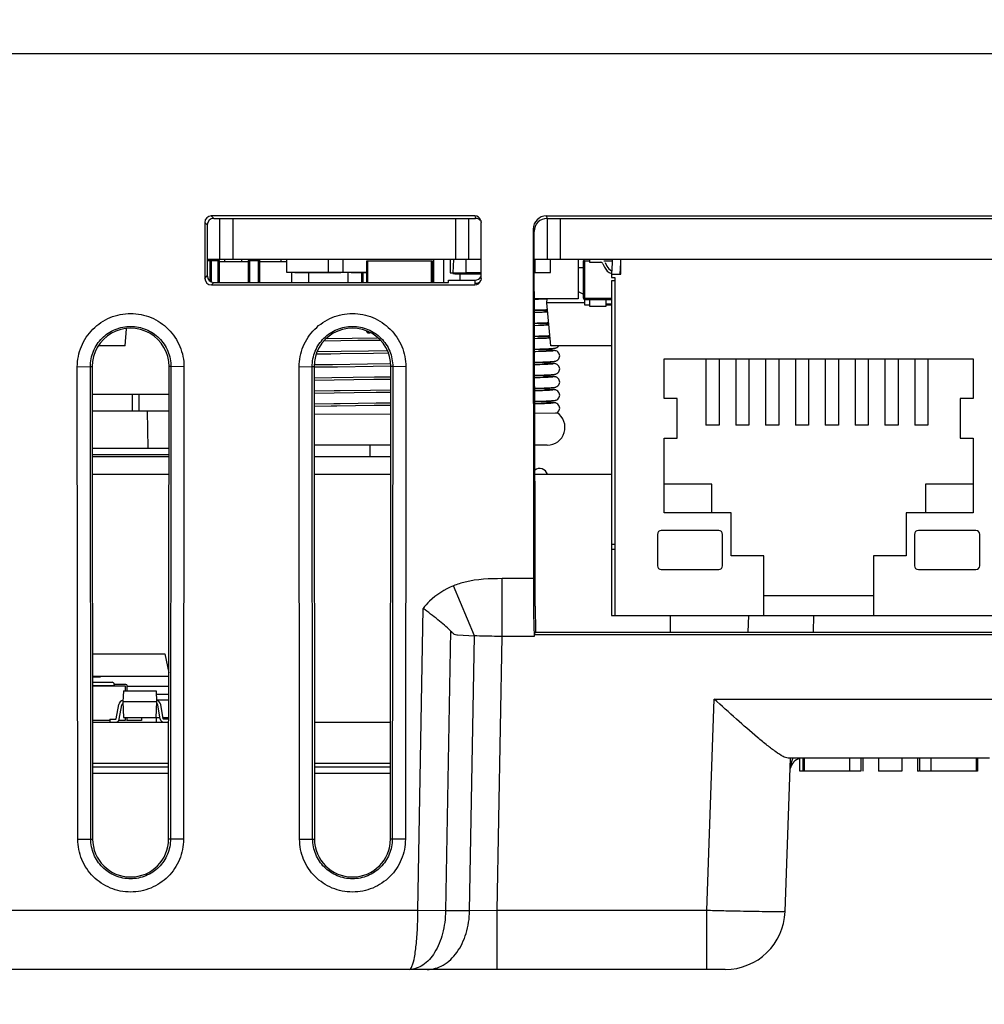
# Model space of a CAD drawing. Units: inches. Extents: x 0 to 22, y 0 to 17.
# Drawn here: x 6.2 to 6.8, y 2.9 to 3.6 of the extents above; entities that cross this region are included whole.
import ezdxf

# ---------------------------------------------------------------- set-up
doc = ezdxf.new("R2010")
doc.units = ezdxf.units.IN
doc.header["$LTSCALE"] = 1.21
doc.header["$MEASUREMENT"] = 0
doc.layers.get('0').update_dxf_attribs({"linetype": 'CONTINUOUS'})
for name, color, linetype in [('AXIS_PART', 7, 'CONTINUOUS'), ('ECAD_CN_PN-52585', 7, 'CONTINUOUS'), ('ECAD_CP_0805_PRI', 7, 'CONTINUOUS'), ('ECAD_CP_1206_PRI', 7, 'CONTINUOUS'), ('ECAD_CP_1210_PRI', 7, 'CONTINUOUS'), ('ECAD_CY_NX3225SA', 7, 'CONTINUOUS'), ('ECAD_DI_CASE403A_PRI', 7, 'CONTINUOUS'), ('ECAD_IC_SO16_150_PRI', 7, 'CONTINUOUS'), ('ECAD_IC_TQFP48_B', 7, 'CONTINUOUS'), ('ECAD_IND_944717', 7, 'CONTINUOUS'), ('ECAD_IND_HCI68', 7, 'CONTINUOUS'), ('ECAD_IND_PN-39821', 7, 'CONTINUOUS'), ('ECAD_PCP_2150921204', 7, 'CONTINUOUS'), ('ECAD_PCP_7343A', 7, 'CONTINUOUS'), ('ECAD_RS_1206_PRI', 7, 'CONTINUOUS'), ('ECAD_RS_24783011', 7, 'CONTINUOUS'), ('ECAD_STD_SOT23_PO132_PRI', 7, 'CONTINUOUS'), ('ECAD_TF_94546801', 7, 'CONTINUOUS')]:
    doc.layers.add(name, color=color, linetype=linetype)
doc.styles.get("Standard").update_dxf_attribs({"font": 'txt', "width": 0.8})
doc.dimstyles.new('DIMSTYLE_1', dxfattribs={"dimtxt": 0.15625, "dimasz": 0.1875, "dimexe": 0.125, "dimexo": 0.0625, "dimgap": 0.078125, "dimtad": 0, "dimtih": 1, "dimtoh": 1, "dimdec": 1, "dimlfac": 2.222222, "dimzin": 4, "dimdsep": 46, "dimtxsty": 'STANDARD', "dimblk": 'CLOSED', "dimblk1": 'CLOSED', "dimblk2": 'CLOSED', "dimcen": 0.09, "dimadec": 1, "dimazin": 1, "dimtfac": 1, "dimtofl": 0, "dimtmove": 0, "dimatfit": 3, "dimldrblk": 'CLOSED', "dimfxl": 1, "dimtolj": 1, "dimtzin": 4, "dimarcsym": 0})

# ---------------------------------------------------------------- blocks, each defined once
blk = doc.blocks.new('_CLOSED')
at = {"color": 0, "linetype": 'ByBlock'}
for p, q in [((0, 0), (-1, 0.1667)), ((-1, 0.1667), (-1, -0.1667)), ((-1, -0.1667), (0, 0)), ((-1, 0), (0, 0))]:
    blk.add_line(p, q, dxfattribs=at)
blk = doc.blocks.new('*D6')
at = {"color": 2, "linetype": 'Continuous', "transparency": 16777216}
for p, q in [((4.10908, 3.50215), (4.10908, 1.79186)), ((10.00996, 3.48939), (10.00996, 1.79186)), ((4.10908, 1.91686), (6.64306, 1.91686)), ((10.00996, 1.91686), (7.42431, 1.91686))]:
    blk.add_line(p, q, dxfattribs=at)
at = {"color": 2, "linetype": 'Continuous', "transparency": 16777216, "xscale": 0.1875, "yscale": 0.1875, "zscale": 0.1875, "rotation": 180}
blk.add_blockref('_CLOSED', (4.10908, 1.91686), dxfattribs=at)
at = {"color": 2, "linetype": 'Continuous', "transparency": 16777216, "xscale": 0.1875, "yscale": 0.1875, "zscale": 0.1875}
blk.add_blockref('_CLOSED', (10.00996, 1.91686), dxfattribs=at)
at = {"color": 2, "linetype": 'Continuous', "transparency": 16777216, "insert": (7.03368, 1.99498), "char_height": 0.15625, "width": 0.625, "attachment_point": 2, "line_spacing_factor": 0.9}
blk.add_mtext('333.1', dxfattribs=at)
blk = doc.blocks.new('*D7')
at = {"color": 2, "linetype": 'Continuous', "transparency": 16777216}
for p, q in [((8.03251, 2.92418), (8.03251, 2.30278)), ((4.9144, 2.86802), (4.9144, 2.30278)), ((4.9144, 2.42778), (6.16553, 2.42778)), ((8.03251, 2.42778), (6.69678, 2.42778))]:
    blk.add_line(p, q, dxfattribs=at)
at = {"color": 2, "linetype": 'Continuous', "transparency": 16777216, "xscale": 0.1875, "yscale": 0.1875, "zscale": 0.1875, "rotation": 180}
blk.add_blockref('_CLOSED', (4.9144, 2.42778), dxfattribs=at)
at = {"color": 2, "linetype": 'Continuous', "transparency": 16777216, "xscale": 0.1875, "yscale": 0.1875, "zscale": 0.1875}
blk.add_blockref('_CLOSED', (8.03251, 2.42778), dxfattribs=at)
at = {"color": 2, "linetype": 'Continuous', "transparency": 16777216, "insert": (6.43115, 2.5059), "char_height": 0.15625, "width": 0.375, "attachment_point": 2, "line_spacing_factor": 0.9}
blk.add_mtext('176', dxfattribs=at)

msp = doc.modelspace()

# ---------------------------------------------------------------- linework, layer by layer
at = {"color": 7, "linetype": 'Continuous'}
for p, q in [((4.11716, 3.54171), (8.9247, 3.54171)), ((6.2802, 3.43142), (6.28187, 3.42974)), ((6.45899, 3.43142), (6.2802, 3.43142)), ((6.28187, 3.42974), (6.45954, 3.42974)), ((6.28584, 3.42974), (6.28584, 3.40175)), ((6.2947, 3.42974), (6.2947, 3.40175)), ((6.44617, 3.40175), (6.44617, 3.42974)), ((6.45503, 3.40175), (6.45503, 3.42974)), ((6.45899, 3.43142), (6.45954, 3.42974)), ((6.50756, 3.43142), (6.50812, 3.42974)), ((6.50756, 3.43142), (7.31658, 3.43142)), ((6.50818, 3.42974), (6.50818, 3.40175)), ((6.50818, 3.42974), (7.31588, 3.42974)), ((6.51704, 3.42974), (6.51704, 3.40175)), ((6.27578, 3.42699), (6.27581, 3.38898)), ((6.27578, 3.42699), (6.27745, 3.42532)), ((6.27745, 3.42532), (6.27748, 3.39065)), ((6.46319, 3.42838), (6.46342, 3.42697)), ((6.46342, 3.38899), (6.46342, 3.42697)), ((6.49871, 3.42255), (6.49878, 3.1852)), ((6.49927, 3.41238), (6.49927, 3.42087)), ((6.49989, 3.21925), (6.49927, 3.41238)), ((6.46342, 3.40175), (6.27747, 3.40175)), ((7.32484, 3.40175), (6.49931, 3.40175)), ((6.27581, 3.38898), (6.27748, 3.39065)), ((6.46342, 3.38899), (6.46319, 3.38759)), ((6.28024, 3.38456), (6.28191, 3.38623)), ((6.28024, 3.38456), (6.45899, 3.38456)), ((6.28191, 3.38623), (6.44125, 3.38623)), ((6.44125, 3.38623), (6.44128, 3.3879)), ((6.44128, 3.3879), (6.45934, 3.3879)), ((6.45899, 3.38456), (6.45929, 3.38548)), ((6.45929, 3.38548), (6.45934, 3.3879)), ((6.18924, 3.32896), (6.19809, 3.32911)), ((6.18954, 3.00829), (6.18924, 3.32896)), ((6.19838, 3.00844), (6.19809, 3.32911)), ((6.19809, 3.32911), (6.19932, 3.32911)), ((6.19932, 3.32911), (6.19962, 3.00845)), ((6.25123, 3.00845), (6.25153, 3.32911)), ((6.25276, 3.32912), (6.25153, 3.32911)), ((6.25276, 3.32912), (6.25246, 3.00845)), ((6.2616, 3.32896), (6.25276, 3.32911)), ((6.2616, 3.32896), (6.26131, 3.00829)), ((6.33984, 3.32896), (6.34868, 3.32911)), ((6.34013, 3.00829), (6.33984, 3.32896)), ((6.34897, 3.00844), (6.34868, 3.32911)), ((6.34868, 3.32911), (6.34991, 3.32911)), ((6.34991, 3.32911), (6.35021, 3.00845)), ((6.40182, 3.00845), (6.40212, 3.32911)), ((6.40335, 3.32912), (6.40212, 3.32911)), ((6.40335, 3.32912), (6.40305, 3.00845)), ((6.41219, 3.32896), (6.40335, 3.32911)), ((6.41219, 3.32896), (6.4119, 3.00829)), ((6.23741, 3.27387), (6.23697, 3.29915)), ((6.38811, 3.26785), (6.38797, 3.27579)), ((6.4999, 3.16644), (6.49989, 3.21925)), ((6.47755, 3.14599), (6.47755, 3.1852)), ((6.49878, 3.1852), (6.47755, 3.1852)), ((6.45877, 3.1464), (6.44452, 3.18033)), ((6.4204, 2.9599), (6.42398, 3.165)), ((6.4999, 3.16644), (6.50021, 3.14895)), ((6.64476, 3.1601), (6.64437, 3.14894)), ((6.68902, 3.1601), (6.68863, 3.14894)), ((6.4425, 3.14972), (6.43918, 2.9596)), ((6.49991, 3.14894), (6.49935, 3.14727)), ((6.50021, 3.14894), (7.17381, 3.14894)), ((6.44689, 3.14704), (6.44718, 3.147)), ((6.44718, 3.14701), (6.45877, 3.1464)), ((6.45551, 2.9596), (6.45877, 3.1464)), ((6.4743, 2.9599), (6.47755, 3.14599)), ((6.49935, 3.14599), (6.47755, 3.14599)), ((6.49935, 3.14727), (7.17214, 3.14727)), ((6.61653, 2.9599), (6.62154, 3.1034)), ((6.62154, 3.1034), (6.82444, 3.1034)), ((6.19954, 3.08785), (6.2513, 3.08785)), ((6.35013, 3.08785), (6.4019, 3.08785)), ((6.66965, 2.95919), (6.67329, 3.06337)), ((6.80842, 3.06337), (6.67165, 3.06337)), ((6.67483, 3.06337), (6.67382, 3.06045)), ((6.67968, 3.05451), (6.67968, 3.06337)), ((6.19957, 3.05986), (6.25128, 3.05986)), ((6.25128, 3.05717), (6.19957, 3.05717)), ((6.35016, 3.05986), (6.40187, 3.05986)), ((6.40187, 3.05717), (6.35016, 3.05717)), ((6.25127, 3.05297), (6.19957, 3.05297)), ((6.40186, 3.05297), (6.35017, 3.05297)), ((6.68162, 3.05451), (6.67968, 3.05451)), ((6.18954, 3.00829), (6.19838, 3.00845)), ((6.19838, 3.00844), (6.19962, 3.00845)), ((6.25246, 3.00845), (6.25123, 3.00845)), ((6.26131, 3.00829), (6.25246, 3.00845)), ((6.34013, 3.00829), (6.34897, 3.00845)), ((6.34897, 3.00844), (6.35021, 3.00845)), ((6.40305, 3.00845), (6.40182, 3.00845)), ((6.4119, 3.00829), (6.40305, 3.00845)), ((6.4204, 2.9599), (5.09729, 2.9599)), ((6.43918, 2.9596), (6.4204, 2.9599)), ((6.45551, 2.9596), (6.43918, 2.9596)), ((6.4743, 2.9599), (6.45551, 2.9596)), ((6.4743, 2.91986), (6.4743, 2.9599)), ((6.61653, 2.9599), (6.4743, 2.9599)), ((6.61653, 2.91986), (6.61653, 2.9599)), ((6.62893, 2.91986), (4.9653, 2.91986))]:
    msp.add_line(p, q, dxfattribs=at)
for centre, radius, start, end in [((6.68184, 3.05451), 0.00886, 104.89468, 168.1543), ((6.69749, 3.05411), 0.0245, 165.00022, 171.33775), ((6.14789, 2.96048), 0.27251, 357.70196, 359.87957), ((6.62893, 2.96061), 0.04075, 270.00094, 358.00003)]:
    msp.add_arc(centre, radius, start, end, dxfattribs=at)
for centre, major_axis, ratio, start_param, end_param in [((6.28022, 3.42698), (-0.00274, 0.0035), 0.99624, -0.661262, 0.906796), ((6.28189, 3.4253), (-0.00274, 0.0035), 0.99624, -0.661262, 0.906796), ((6.45899, 3.42698), (-0.00114, 0.00429), 0.997546, -1.508634, -0.258581), ((6.50757, 3.42254), (-0.00228, 0.00858), 0.997546, -0.258842, 1.311041), ((6.50813, 3.42087), (-0.00228, 0.00858), 0.997546, 6.024343, 7.594226), ((6.28025, 3.38899), (0.00377, 0.00233), 0.997962, 2.589783, 4.157841), ((6.28192, 3.39066), (0.00377, 0.00233), 0.997962, 2.589783, 4.157841), ((6.45934, 3.39233), (0.00015, 0.00443), 0.999542, -3.106734, -2.071288), ((6.45899, 3.38899), (0.00233, 0.00377), 0.999319, -2.588445, -1.338938), ((6.22542, 3.32914), (0, 0.0261), 1, -1.571711, 1.571711), ((6.37601, 3.32914), (0, 0.0261), 1, -1.571711, 1.571711), ((6.4995, 3.18591), (0, 0.04075), 0.017455, -4.694936, -3.343403), ((6.22542, 3.00847), (0, 0.02581), 1, -4.711474, -1.571711), ((6.37601, 3.00847), (0, 0.02581), 1, -4.711474, -1.571711)]:
    msp.add_ellipse(centre, major_axis=major_axis, ratio=ratio, start_param=start_param, end_param=end_param, dxfattribs=at)
for points in [[(6.46176, 3.42915), (6.4611, 3.42954), (6.46031, 3.42974), (6.45954, 3.42974)], [(6.46333, 3.4276), (6.46293, 3.42821), (6.46239, 3.42878), (6.46176, 3.42915)], [(6.46149, 3.38605), (6.46083, 3.38568), (6.46005, 3.38547), (6.45929, 3.38547)]]:
    msp.add_open_spline(points, degree=3, dxfattribs=at)
for points, knots in [([(6.18924, 3.32896), (6.18924, 3.33367), (6.19112, 3.34319), (6.19916, 3.35522), (6.21121, 3.36329), (6.22542, 3.36611), (6.23964, 3.36329), (6.25168, 3.35522), (6.25973, 3.34319), (6.26161, 3.33367), (6.2616, 3.32896)], [0, 0, 0, 0, 0.125012, 0.249989, 0.374994, 0.500002, 0.625009, 0.750013, 0.874991, 1, 1, 1, 1]), ([(6.33984, 3.32896), (6.33983, 3.33367), (6.34171, 3.34319), (6.34975, 3.35522), (6.3618, 3.36329), (6.37601, 3.36611), (6.39023, 3.36329), (6.40227, 3.35522), (6.41032, 3.34319), (6.4122, 3.33367), (6.41219, 3.32896)], [0, 0, 0, 0, 0.125012, 0.249989, 0.374994, 0.500002, 0.625009, 0.750013, 0.874991, 1, 1, 1, 1]), ([(6.19809, 3.32911), (6.19809, 3.33267), (6.1995, 3.33987), (6.20558, 3.34896), (6.21468, 3.35505), (6.22542, 3.35719), (6.23616, 3.35506), (6.24526, 3.34897), (6.25134, 3.33987), (6.25276, 3.33268), (6.25276, 3.32912)], [0, 0, 0, 0, 0.125004, 0.249978, 0.374987, 0.500001, 0.625015, 0.750024, 0.874999, 1, 1, 1, 1]), ([(6.34868, 3.32911), (6.34868, 3.33267), (6.35009, 3.33987), (6.35617, 3.34896), (6.36527, 3.35505), (6.37601, 3.35719), (6.38675, 3.35506), (6.39585, 3.34897), (6.40193, 3.33987), (6.40335, 3.33268), (6.40335, 3.32912)], [0, 0, 0, 0, 0.125004, 0.249978, 0.374987, 0.500001, 0.625015, 0.750024, 0.874999, 1, 1, 1, 1]), ([(6.47755, 3.1852), (6.46917, 3.18518), (6.45782, 3.18478), (6.4471, 3.1814), (6.44452, 3.18033)], [0, 0, 0, 0, 0.749659, 1, 1, 1, 1]), ([(6.44452, 3.18033), (6.43856, 3.17786), (6.43096, 3.17324), (6.42525, 3.16674), (6.42398, 3.165)], [0, 0, 0, 0, 0.749095, 1, 1, 1, 1]), ([(6.4425, 3.14972), (6.43994, 3.15252), (6.4337, 3.15761), (6.42734, 3.16246), (6.42398, 3.165)], [0, 0, 0, 0, 0.473839, 1, 1, 1, 1]), ([(6.4425, 3.14972), (6.44281, 3.14938), (6.44363, 3.14859), (6.445, 3.14746), (6.44628, 3.1471), (6.44689, 3.14704)], [0, 0, 0, 0, 0.264975, 0.646465, 1, 1, 1, 1]), ([(6.47755, 3.14599), (6.47582, 3.146), (6.46956, 3.14603), (6.4633, 3.14615), (6.45877, 3.1464)], [0, 0, 0, 0, 0.275871, 1, 1, 1, 1]), ([(6.67165, 3.06337), (6.67046, 3.06337), (6.66753, 3.06481), (6.66295, 3.06781), (6.65722, 3.07223), (6.64826, 3.07962), (6.63628, 3.09013), (6.62655, 3.09888), (6.62154, 3.1034)], [0, 0, 0, 0, 0.055448, 0.144394, 0.258781, 0.39073, 0.685714, 1, 1, 1, 1]), ([(6.26131, 3.00829), (6.26131, 3.00363), (6.25943, 2.9942), (6.25145, 2.98228), (6.23951, 2.9743), (6.22542, 2.97151), (6.21134, 2.9743), (6.1994, 2.98228), (6.19142, 2.9942), (6.18954, 3.00363), (6.18954, 3.00829)], [0, 0, 0, 0, 0.125012, 0.249989, 0.374994, 0.500002, 0.625009, 0.750013, 0.874991, 1, 1, 1, 1]), ([(6.25246, 3.00845), (6.25246, 3.00493), (6.25105, 2.99783), (6.24503, 2.98885), (6.23604, 2.98284), (6.22543, 2.98074), (6.21482, 2.98284), (6.20582, 2.98885), (6.19981, 2.99782), (6.19839, 3.00492), (6.19838, 3.00844)], [0, 0, 0, 0, 0.125004, 0.249979, 0.374987, 0.500001, 0.625015, 0.750023, 0.874998, 1, 1, 1, 1]), ([(6.4119, 3.00829), (6.4119, 3.00363), (6.41002, 2.9942), (6.40204, 2.98228), (6.3901, 2.9743), (6.37601, 2.97151), (6.36193, 2.9743), (6.34999, 2.98228), (6.34201, 2.9942), (6.34013, 3.00363), (6.34013, 3.00829)], [0, 0, 0, 0, 0.125012, 0.249989, 0.374994, 0.500002, 0.625009, 0.750013, 0.874991, 1, 1, 1, 1]), ([(6.40305, 3.00845), (6.40305, 3.00493), (6.40164, 2.99783), (6.39562, 2.98885), (6.38663, 2.98284), (6.37602, 2.98074), (6.36541, 2.98284), (6.35641, 2.98885), (6.3504, 2.99782), (6.34898, 3.00492), (6.34897, 3.00844)], [0, 0, 0, 0, 0.125004, 0.249979, 0.374987, 0.500001, 0.625015, 0.750023, 0.874998, 1, 1, 1, 1]), ([(6.43918, 2.95961), (6.43911, 2.95444), (6.43785, 2.94459), (6.43273, 2.93171), (6.42494, 2.92245), (6.41777, 2.91987), (6.41453, 2.91986)], [0, 0, 0, 0, 0.304742, 0.579638, 0.808651, 1, 1, 1, 1]), ([(6.4267, 2.91986), (6.43046, 2.91986), (6.43852, 2.92225), (6.44783, 2.93147), (6.45392, 2.94448), (6.45542, 2.95445), (6.45551, 2.9596)], [0, 0, 0, 0, 0.209932, 0.444964, 0.711868, 1, 1, 1, 1]), ([(6.66965, 2.95919), (6.66965, 2.9591), (6.66912, 2.95917), (6.66853, 2.95903), (6.66716, 2.95905), (6.66545, 2.95901), (6.66321, 2.95902), (6.65938, 2.95904), (6.6536, 2.9591), (6.64566, 2.95923), (6.63659, 2.95941), (6.62675, 2.95963), (6.61998, 2.95981), (6.61653, 2.9599)], [0, 0, 0, 0, 0.005007, 0.019463, 0.043333, 0.076418, 0.118369, 0.168815, 0.293139, 0.444634, 0.617417, 0.805032, 1, 1, 1, 1]), ([(6.41453, 2.91986), (6.41546, 2.91987), (6.41714, 2.92342), (6.41831, 2.92891), (6.4196, 2.93846), (6.42002, 2.94556), (6.42018, 2.94955)], [0, 0, 0, 0, 0.091386, 0.297557, 0.61012, 1, 1, 1, 1])]:
    msp.add_open_spline(points, degree=3, knots=knots, dxfattribs=at)
at = {"layer": 'AXIS_PART', "color": 7, "linetype": 'Continuous'}
for p, q in [((6.68162, 3.06337), (6.68162, 3.05451)), ((6.68266, 3.06337), (6.68266, 3.05451)), ((6.71341, 3.06337), (6.71341, 3.05451)), ((6.72097, 3.06337), (6.72097, 3.05451)), ((6.72237, 3.06337), (6.72237, 3.05451)), ((6.733, 3.06337), (6.733, 3.05451)), ((6.74895, 3.06337), (6.74895, 3.05451)), ((6.75958, 3.06337), (6.75958, 3.05451)), ((6.76098, 3.06337), (6.76098, 3.05451)), ((6.76854, 3.06337), (6.76854, 3.05451)), ((6.79929, 3.06337), (6.79929, 3.05451)), ((6.80033, 3.06337), (6.80033, 3.05451)), ((6.72096, 3.05451), (6.68163, 3.05451)), ((6.74895, 3.05451), (6.733, 3.05451)), ((6.76065, 3.05451), (6.75958, 3.05451)), ((6.80032, 3.05451), (6.76099, 3.05451))]:
    msp.add_line(p, q, dxfattribs=at)
at = {"layer": 'ECAD_CN_PN-52585', "color": 7, "linetype": 'Continuous'}
for p, q in [((6.55219, 3.3995), (6.55174, 3.3918)), ((6.55219, 3.40175), (6.55219, 3.3995)), ((6.55759, 3.3918), (6.55804, 3.3995)), ((6.55804, 3.3918), (6.55804, 3.40175)), ((6.55174, 3.3918), (6.55174, 3.38955)), ((6.55174, 3.3918), (6.55804, 3.3918)), ((6.55174, 3.38955), (6.55399, 3.38955)), ((6.55399, 3.38955), (6.55399, 3.1601)), ((6.55174, 3.3873), (6.55174, 3.1601)), ((6.55399, 3.3873), (6.55174, 3.3873)), ((6.58753, 3.30752), (6.58753, 3.33443)), ((6.58753, 3.33443), (6.79719, 3.33443)), ((6.61586, 3.33443), (6.61586, 3.28943)), ((6.62486, 3.33443), (6.62486, 3.28943)), ((6.63611, 3.33443), (6.63611, 3.28943)), ((6.64511, 3.33443), (6.64511, 3.28943)), ((6.65636, 3.33443), (6.65636, 3.28943)), ((6.66536, 3.33443), (6.66536, 3.28943)), ((6.67661, 3.33443), (6.67661, 3.28943)), ((6.68561, 3.33443), (6.68561, 3.28943)), ((6.69686, 3.33443), (6.69686, 3.28943)), ((6.70586, 3.33443), (6.70586, 3.28943)), ((6.71711, 3.33443), (6.71711, 3.28943)), ((6.72611, 3.33443), (6.72611, 3.28943)), ((6.73736, 3.33443), (6.73736, 3.28943)), ((6.74636, 3.33443), (6.74636, 3.28943)), ((6.75761, 3.33443), (6.75761, 3.28943)), ((6.76661, 3.33443), (6.76661, 3.28943)), ((6.79719, 3.33443), (6.79719, 3.30752)), ((6.59631, 3.30752), (6.58753, 3.30752)), ((6.59631, 3.28066), (6.59631, 3.30752)), ((6.78841, 3.30752), (6.78841, 3.28066)), ((6.79719, 3.30752), (6.78841, 3.30752)), ((6.62486, 3.28943), (6.61586, 3.28943)), ((6.64511, 3.28943), (6.63611, 3.28943)), ((6.66536, 3.28943), (6.65636, 3.28943)), ((6.68561, 3.28943), (6.67661, 3.28943)), ((6.70586, 3.28943), (6.69686, 3.28943)), ((6.72611, 3.28943), (6.71711, 3.28943)), ((6.74636, 3.28943), (6.73736, 3.28943)), ((6.76661, 3.28943), (6.75761, 3.28943)), ((6.58753, 3.2299), (6.58753, 3.28066)), ((6.58753, 3.28066), (6.59631, 3.28066)), ((6.78841, 3.28066), (6.79719, 3.28066)), ((6.79719, 3.28066), (6.79719, 3.2299)), ((6.61984, 3.24934), (6.58753, 3.24934)), ((6.61984, 3.2299), (6.61984, 3.24934)), ((6.76488, 3.24934), (6.76488, 3.2299)), ((6.79719, 3.24934), (6.76488, 3.24934)), ((6.63301, 3.2299), (6.58753, 3.2299)), ((6.63301, 3.20069), (6.63301, 3.2299)), ((6.75172, 3.2299), (6.75172, 3.20069)), ((6.79719, 3.2299), (6.75172, 3.2299)), ((6.58295, 3.21524), (6.58295, 3.19398)), ((6.62459, 3.21789), (6.58561, 3.21789)), ((6.62724, 3.19398), (6.62724, 3.21524)), ((6.75748, 3.21524), (6.75748, 3.19398)), ((6.79911, 3.21789), (6.76014, 3.21789)), ((6.80177, 3.19398), (6.80177, 3.21524)), ((6.55399, 3.20828), (6.55174, 3.20828)), ((6.55174, 3.2051), (6.55399, 3.2051)), ((6.65515, 3.20069), (6.63301, 3.20069)), ((6.65515, 3.1601), (6.65515, 3.20069)), ((6.72958, 3.20069), (6.72958, 3.1601)), ((6.75172, 3.20069), (6.72958, 3.20069)), ((6.58561, 3.19132), (6.62459, 3.19132)), ((6.76014, 3.19132), (6.79911, 3.19132)), ((6.72958, 3.1736), (6.65515, 3.1736)), ((6.55174, 3.1601), (6.83299, 3.1601))]:
    msp.add_line(p, q, dxfattribs=at)
for centre, start, end in [((6.58561, 3.21524), 90, 180), ((6.62459, 3.21524), 0, 90), ((6.76014, 3.21524), 90, 180), ((6.79911, 3.21524), 0, 90), ((6.58561, 3.19398), 180, 270), ((6.62459, 3.19398), 270, 360), ((6.76014, 3.19398), 180, 270), ((6.79911, 3.19398), 270, 360)]:
    msp.add_arc(centre, 0.00266, start, end, dxfattribs=at)
at = {"layer": 'ECAD_CP_0805_PRI', "color": 7, "linetype": 'Continuous'}
for p, q in [((6.28572, 3.40087), (6.27748, 3.40087)), ((6.27944, 3.38708), (6.27944, 3.40175)), ((6.28033, 3.38665), (6.28033, 3.40087)), ((6.28483, 3.38623), (6.28483, 3.40175)), ((6.28572, 3.38623), (6.28572, 3.40087)), ((6.28572, 3.4004), (6.30521, 3.4004)), ((6.30521, 3.40087), (6.30521, 3.38623)), ((6.31318, 3.40087), (6.30521, 3.40087)), ((6.30609, 3.40087), (6.30609, 3.38623)), ((6.31229, 3.38623), (6.31229, 3.40175)), ((6.31318, 3.38623), (6.31318, 3.40087)), ((6.53279, 3.37564), (6.53279, 3.40087)), ((6.53279, 3.40087), (6.53692, 3.40087)), ((6.53367, 3.37475), (6.53367, 3.40087)), ((6.54665, 3.40087), (6.55219, 3.40087)), ((6.38214, 3.39289), (6.38214, 3.38623)), ((6.38303, 3.39289), (6.38303, 3.38623)), ((6.53279, 3.37564), (6.55174, 3.37564)), ((6.53367, 3.37475), (6.55174, 3.37475))]:
    msp.add_line(p, q, dxfattribs=at)
for centre, start, end in [((6.27944, 3.40087), 75.08815, 90), ((6.27944, 3.40087), 60.09548, 67.88091), ((6.27944, 3.40087), 15.02438, 30.0525), ((6.28483, 3.40087), 0, 90), ((6.30609, 3.40087), 90, 180), ((6.31229, 3.40087), 75.08815, 90), ((6.31229, 3.40087), 51.33858, 67.88091), ((6.31229, 3.40087), 0, 45.06834), ((6.53367, 3.40087), 90, 180), ((6.53367, 3.37564), 180, 270)]:
    msp.add_arc(centre, 0.000886, start, end, dxfattribs=at)
at = {"layer": 'ECAD_CP_1206_PRI', "color": 7, "linetype": 'Continuous'}
for p, q in [((6.28939, 3.4004), (6.28939, 3.40175)), ((6.30064, 3.40175), (6.30064, 3.4004)), ((6.33146, 3.40018), (6.31318, 3.40018)), ((6.32764, 3.40018), (6.32764, 3.40175)), ((6.43114, 3.38623), (6.43114, 3.40175)), ((6.43789, 3.40175), (6.43789, 3.38623)), ((6.33484, 3.38623), (6.33484, 3.39298)), ((6.34609, 3.39289), (6.34609, 3.38623)), ((6.37309, 3.38623), (6.37309, 3.39298)), ((6.44914, 3.3879), (6.44914, 3.39201)), ((6.53689, 3.37475), (6.53689, 3.37025)), ((6.53689, 3.37025), (6.54814, 3.37025)), ((6.54814, 3.37025), (6.54814, 3.37475)), ((6.54814, 3.37183), (6.55174, 3.37183))]:
    msp.add_line(p, q, dxfattribs=at)
at = {"layer": 'ECAD_CP_1210_PRI', "color": 7, "linetype": 'Continuous'}
for p, q in [((6.38582, 3.38623), (6.38582, 3.40104)), ((6.38582, 3.40104), (6.43011, 3.40104)), ((6.38652, 3.38623), (6.38652, 3.40104)), ((6.4294, 3.40104), (6.4294, 3.38623)), ((6.43011, 3.40104), (6.43011, 3.38623)), ((6.38582, 3.35285), (6.38582, 3.35292)), ((6.38582, 3.35285), (6.38652, 3.35285)), ((6.38652, 3.35285), (6.38652, 3.35215)), ((6.38652, 3.35215), (6.38793, 3.35215))]:
    msp.add_line(p, q, dxfattribs=at)
msp.add_arc((6.38652, 3.35285), 0.000709, 180, 270, dxfattribs=at)
at = {"layer": 'ECAD_CY_NX3225SA', "color": 7, "linetype": 'Continuous'}
for p, q in [((6.44228, 3.40175), (6.44228, 3.39289)), ((6.44452, 3.40175), (6.44406, 3.39289)), ((6.44228, 3.39289), (6.45485, 3.39289)), ((6.44406, 3.39289), (6.44406, 3.39245)), ((6.44406, 3.39245), (6.46342, 3.39245)), ((6.44547, 3.39245), (6.44547, 3.39201)), ((6.44547, 3.39201), (6.46342, 3.39201)), ((6.44937, 3.39289), (6.44937, 3.39245)), ((6.45079, 3.39245), (6.45079, 3.39201))]:
    msp.add_line(p, q, dxfattribs=at)
at = {"layer": 'ECAD_DI_CASE403A_PRI', "color": 7, "linetype": 'Continuous'}
for p, q in [((6.1995, 3.1342), (6.24869, 3.1342)), ((6.24869, 3.1342), (6.25134, 3.12129)), ((6.21123, 3.08886), (6.19954, 3.08886)), ((6.23275, 3.08886), (6.22313, 3.08886)), ((6.23275, 3.091), (6.23275, 3.08886)), ((6.24267, 3.091), (6.24267, 3.08785))]:
    msp.add_line(p, q, dxfattribs=at)
at = {"layer": 'ECAD_IC_SO16_150_PRI', "color": 7, "linetype": 'Continuous'}
for p, q in [((6.19951, 3.1189), (6.25133, 3.1189)), ((6.19952, 3.11845), (6.20491, 3.11845)), ((6.20491, 3.1189), (6.20491, 3.11845)), ((6.22313, 3.11225), (6.25133, 3.11225)), ((6.24279, 3.10686), (6.25132, 3.10686)), ((6.24299, 3.10304), (6.25132, 3.10304)), ((6.24251, 3.091), (6.24532, 3.091)), ((6.24738, 3.091), (6.25131, 3.091))]:
    msp.add_line(p, q, dxfattribs=at)
at = {"layer": 'ECAD_IC_TQFP48_B', "color": 7, "linetype": 'Continuous'}
for p, q in [((6.53692, 3.40175), (6.53692, 3.39998)), ((6.53692, 3.39998), (6.54435, 3.39998)), ((6.54595, 3.39896), (6.54707, 3.39658)), ((6.54755, 3.39972), (6.54867, 3.39734)), ((6.5577, 3.39378), (6.55804, 3.39378))]:
    msp.add_line(p, q, dxfattribs=at)
for centre, radius, start, end in [((6.54435, 3.39821), 0.00177, 25.159, 90), ((6.55427, 3.39997), 0.00796, 205.159, 251.63365), ((6.55427, 3.39997), 0.00619, 205.159, 247.07465)]:
    msp.add_arc(centre, radius, start, end, dxfattribs=at)
at = {"layer": 'ECAD_IND_944717', "color": 7, "linetype": 'Continuous'}
for p, q in [((6.52922, 3.40175), (6.52922, 3.37518)), ((6.52922, 3.37518), (6.49939, 3.37518)), ((6.50126, 3.36718), (6.49942, 3.36723)), ((6.50114, 3.36582), (6.49942, 3.36578)), ((6.50304, 3.36588), (6.50114, 3.36582)), ((6.50332, 3.36712), (6.50126, 3.36718)), ((6.50473, 3.36594), (6.50304, 3.36588)), ((6.50511, 3.36706), (6.50332, 3.36712)), ((6.50624, 3.36599), (6.50473, 3.36594)), ((6.50667, 3.367), (6.50511, 3.36706)), ((6.50757, 3.36604), (6.50624, 3.36599)), ((6.50858, 3.36609), (6.50757, 3.36604)), ((6.49944, 3.35872), (6.50128, 3.35877)), ((6.50099, 3.35833), (6.49944, 3.35837)), ((6.50322, 3.35826), (6.50099, 3.35833)), ((6.50128, 3.35877), (6.50328, 3.35883)), ((6.50406, 3.35706), (6.5021, 3.35699)), ((6.50517, 3.3582), (6.50322, 3.35826)), ((6.50328, 3.35883), (6.50507, 3.35889)), ((6.50579, 3.35712), (6.50406, 3.35706)), ((6.50507, 3.35889), (6.50666, 3.35894)), ((6.50686, 3.35814), (6.50517, 3.3582)), ((6.50728, 3.35717), (6.50579, 3.35712)), ((6.50666, 3.35894), (6.50805, 3.359)), ((6.50831, 3.35808), (6.50686, 3.35814)), ((6.50855, 3.35723), (6.50728, 3.35717)), ((6.50805, 3.359), (6.5092, 3.35905)), ((6.50929, 3.35803), (6.50831, 3.35808)), ((6.50935, 3.35727), (6.50855, 3.35723)), ((6.49947, 3.34986), (6.50243, 3.34994)), ((6.50194, 3.34944), (6.49947, 3.34951)), ((6.50388, 3.34938), (6.50194, 3.34944)), ((6.50243, 3.34994), (6.50448, 3.35001)), ((6.50562, 3.34932), (6.50388, 3.34938)), ((6.50448, 3.35001), (6.50627, 3.35007)), ((6.50715, 3.34927), (6.50562, 3.34932)), ((6.50627, 3.35007), (6.50782, 3.35013)), ((6.50849, 3.34921), (6.50715, 3.34927)), ((6.50782, 3.35013), (6.50914, 3.35019)), ((6.50914, 3.35019), (6.50997, 3.35023)), ((6.37971, 3.34677), (6.35666, 3.34646)), ((6.35884, 3.34829), (6.39265, 3.34875)), ((6.39476, 3.34697), (6.37971, 3.34677)), ((6.5014, 3.34811), (6.49948, 3.34806)), ((6.50322, 3.34817), (6.5014, 3.34811)), ((6.50486, 3.34822), (6.50322, 3.34817)), ((6.50631, 3.34828), (6.50486, 3.34822)), ((6.5076, 3.34833), (6.50631, 3.34828)), ((6.50871, 3.34838), (6.5076, 3.34833)), ((6.50966, 3.34843), (6.50871, 3.34838)), ((6.51012, 3.34845), (6.50966, 3.34843)), ((6.35223, 3.33934), (6.36843, 3.33956)), ((6.39022, 3.33805), (6.36763, 3.33775)), ((6.36843, 3.33956), (6.38685, 3.33981)), ((6.38685, 3.33981), (6.39943, 3.33998)), ((6.40046, 3.3382), (6.39022, 3.33805)), ((6.4995, 3.341), (6.50118, 3.34105)), ((6.50209, 3.34058), (6.4995, 3.34065)), ((6.50118, 3.34105), (6.50324, 3.34111)), ((6.50466, 3.3405), (6.50209, 3.34058)), ((6.50433, 3.33935), (6.50246, 3.33929)), ((6.50324, 3.34111), (6.50505, 3.34117)), ((6.50597, 3.33941), (6.50433, 3.33935)), ((6.50617, 3.34044), (6.50466, 3.3405)), ((6.50505, 3.34117), (6.50664, 3.34123)), ((6.50738, 3.33946), (6.50597, 3.33941)), ((6.50752, 3.34039), (6.50617, 3.34044)), ((6.50664, 3.34123), (6.50801, 3.34128)), ((6.50858, 3.33951), (6.50738, 3.33946)), ((6.50872, 3.34034), (6.50752, 3.34039)), ((6.50801, 3.34128), (6.50918, 3.34133)), ((6.50958, 3.33956), (6.50858, 3.33951)), ((6.50978, 3.34029), (6.50872, 3.34034)), ((6.50918, 3.34133), (6.51018, 3.34139)), ((6.51041, 3.33961), (6.50958, 3.33956)), ((6.51018, 3.34139), (6.51102, 3.34144)), ((6.35015, 3.33046), (6.36241, 3.33062)), ((6.36241, 3.33062), (6.38631, 3.33094)), ((6.38631, 3.33094), (6.40176, 3.33116)), ((6.40207, 3.32936), (6.39015, 3.32919)), ((6.49953, 3.33214), (6.50162, 3.3322)), ((6.50186, 3.33173), (6.49953, 3.33179)), ((6.50118, 3.33039), (6.49953, 3.33035)), ((6.5031, 3.33045), (6.50118, 3.33039)), ((6.50162, 3.3322), (6.50349, 3.33226)), ((6.50382, 3.33167), (6.50186, 3.33173)), ((6.50481, 3.33051), (6.5031, 3.33045)), ((6.50349, 3.33226), (6.50517, 3.33231)), ((6.5063, 3.33056), (6.50481, 3.33051)), ((6.50517, 3.33231), (6.50666, 3.33237)), ((6.50759, 3.33061), (6.5063, 3.33056)), ((6.50778, 3.33152), (6.50635, 3.33158)), ((6.50666, 3.33237), (6.50797, 3.33242)), ((6.50871, 3.33066), (6.50759, 3.33061)), ((6.50903, 3.33147), (6.50778, 3.33152)), ((6.50797, 3.33242), (6.50912, 3.33247)), ((6.50965, 3.33071), (6.50871, 3.33066)), ((6.50912, 3.33247), (6.51011, 3.33252)), ((6.51045, 3.33075), (6.50965, 3.33071)), ((6.51011, 3.33252), (6.51095, 3.33257)), ((6.51095, 3.33257), (6.51133, 3.3326)), ((6.36209, 3.32176), (6.391, 3.32215)), ((6.391, 3.32215), (6.40211, 3.3223)), ((6.49956, 3.32329), (6.5025, 3.32337)), ((6.50158, 3.32288), (6.49956, 3.32293)), ((6.50376, 3.32281), (6.50158, 3.32288)), ((6.5025, 3.32337), (6.50443, 3.32343)), ((6.50567, 3.32275), (6.50376, 3.32281)), ((6.50443, 3.32343), (6.50612, 3.32349)), ((6.50731, 3.32268), (6.50567, 3.32275)), ((6.50612, 3.32349), (6.50759, 3.32355)), ((6.50873, 3.32262), (6.50731, 3.32268)), ((6.50759, 3.32355), (6.50887, 3.3236)), ((6.50887, 3.3236), (6.50995, 3.32366)), ((6.50995, 3.32366), (6.51087, 3.32371)), ((6.51087, 3.32371), (6.51128, 3.32374)), ((6.34992, 3.32159), (6.36209, 3.32176)), ((6.39058, 3.32034), (6.34992, 3.31979)), ((6.40211, 3.3205), (6.39058, 3.32034)), ((6.5015, 3.32154), (6.49956, 3.32149)), ((6.50345, 3.3216), (6.5015, 3.32154)), ((6.50514, 3.32166), (6.50345, 3.3216)), ((6.5066, 3.32171), (6.50514, 3.32166)), ((6.50785, 3.32176), (6.5066, 3.32171)), ((6.50892, 3.32181), (6.50785, 3.32176)), ((6.50982, 3.32186), (6.50892, 3.32181)), ((6.51058, 3.3219), (6.50982, 3.32186)), ((6.37709, 3.3113), (6.34993, 3.31094)), ((6.39209, 3.3115), (6.37709, 3.3113)), ((6.38813, 3.31325), (6.4021, 3.31345)), ((6.4021, 3.31164), (6.39209, 3.3115)), ((6.49958, 3.31443), (6.50259, 3.31451)), ((6.50171, 3.31402), (6.49959, 3.31408)), ((6.5013, 3.31268), (6.49959, 3.31263)), ((6.50327, 3.31274), (6.5013, 3.31268)), ((6.50397, 3.31395), (6.50171, 3.31402)), ((6.50259, 3.31451), (6.50454, 3.31458)), ((6.505, 3.3128), (6.50327, 3.31274)), ((6.50593, 3.31388), (6.50397, 3.31395)), ((6.50454, 3.31458), (6.50622, 3.31464)), ((6.50651, 3.31285), (6.505, 3.3128)), ((6.50763, 3.31381), (6.50593, 3.31388)), ((6.50622, 3.31464), (6.50766, 3.31469)), ((6.50781, 3.3129), (6.50651, 3.31285)), ((6.50766, 3.31469), (6.5089, 3.31475)), ((6.50891, 3.31295), (6.50781, 3.3129)), ((6.5089, 3.31475), (6.50995, 3.3148)), ((6.50983, 3.313), (6.50891, 3.31295)), ((6.51059, 3.31305), (6.50983, 3.313)), ((6.50995, 3.3148), (6.51085, 3.31485)), ((6.40209, 3.30279), (6.39075, 3.30263)), ((6.3921, 3.30445), (6.40209, 3.30459)), ((6.49961, 3.30557), (6.5022, 3.30564)), ((6.50205, 3.30515), (6.49961, 3.30522)), ((6.50116, 3.30382), (6.49962, 3.30377)), ((6.50306, 3.30387), (6.50116, 3.30382)), ((6.50405, 3.30509), (6.50205, 3.30515)), ((6.5022, 3.30564), (6.50421, 3.30571)), ((6.50476, 3.30393), (6.50306, 3.30387)), ((6.5058, 3.30503), (6.50405, 3.30509)), ((6.50421, 3.30571), (6.50597, 3.30577)), ((6.50626, 3.30398), (6.50476, 3.30393)), ((6.5073, 3.30497), (6.5058, 3.30503)), ((6.50597, 3.30577), (6.50749, 3.30583)), ((6.50759, 3.30404), (6.50626, 3.30398)), ((6.5086, 3.30491), (6.5073, 3.30497)), ((6.50749, 3.30583), (6.5088, 3.30588)), ((6.50873, 3.30409), (6.50759, 3.30404)), ((6.50971, 3.30486), (6.5086, 3.30491)), ((6.5097, 3.30414), (6.50873, 3.30409)), ((6.5088, 3.30588), (6.5099, 3.30594)), ((6.5105, 3.30418), (6.5097, 3.30414)), ((6.5099, 3.30594), (6.51083, 3.30599)), ((6.3499, 3.29681), (6.40214, 3.29707)), ((6.49988, 3.29748), (6.51383, 3.29775)), ((6.51383, 3.29775), (6.51486, 3.29785)), ((6.51486, 3.29785), (6.51547, 3.29828)), ((6.40207, 3.27579), (6.34996, 3.27579)), ((6.50819, 3.27579), (6.49971, 3.27579))]:
    msp.add_line(p, q, dxfattribs=at)
for points in [[(6.50823, 3.37493), (6.50556, 3.37482), (6.50233, 3.37472), (6.49939, 3.37463)], [(6.49941, 3.36757), (6.50154, 3.36763), (6.50457, 3.36773), (6.50721, 3.36782), (6.50842, 3.36788)], [(6.50851, 3.36692), (6.50803, 3.36695), (6.50667, 3.367)], [(6.5021, 3.35699), (6.49988, 3.35693), (6.49945, 3.35692)], [(6.51006, 3.34913), (6.50965, 3.34915), (6.50849, 3.34921)], [(6.51102, 3.34144), (6.51139, 3.34146), (6.51172, 3.34148), (6.51204, 3.34151), (6.51232, 3.34153), (6.51259, 3.34156), (6.51283, 3.34158), (6.51307, 3.34161), (6.51329, 3.34164), (6.51351, 3.34168), (6.51374, 3.34173), (6.51401, 3.34179), (6.51435, 3.3419), (6.51482, 3.34211), (6.51546, 3.34257), (6.51603, 3.34325)], [(6.36763, 3.33775), (6.36132, 3.33766), (6.35139, 3.33753)], [(6.50246, 3.33929), (6.50035, 3.33923), (6.49951, 3.3392)], [(6.51148, 3.34019), (6.5111, 3.34021), (6.51069, 3.34024), (6.50978, 3.34029)], [(6.5122, 3.33976), (6.51217, 3.33976), (6.51209, 3.33975), (6.51196, 3.33973), (6.5118, 3.33972), (6.5116, 3.3397), (6.51135, 3.33968), (6.51108, 3.33966), (6.51076, 3.33963), (6.51041, 3.33961)], [(6.51133, 3.3326), (6.51168, 3.33262), (6.51199, 3.33265), (6.51229, 3.33267), (6.51256, 3.3327), (6.51281, 3.33272), (6.51304, 3.33275), (6.51327, 3.33278), (6.5135, 3.33282), (6.51373, 3.33287), (6.514, 3.33293), (6.51434, 3.33304), (6.51481, 3.33325), (6.51545, 3.3337), (6.51615, 3.33453), (6.51662, 3.33569), (6.51669, 3.3364)], [(6.51669, 3.3364), (6.51662, 3.3371), (6.51616, 3.33825), (6.51548, 3.33907), (6.51484, 3.33953), (6.51435, 3.33975), (6.51398, 3.33987), (6.51369, 3.33994), (6.51345, 3.33998), (6.51321, 3.34002), (6.51297, 3.34005), (6.51272, 3.34008), (6.51245, 3.34011), (6.51215, 3.34014), (6.51183, 3.34016), (6.51148, 3.34019)], [(6.39015, 3.32919), (6.36586, 3.32887), (6.36216, 3.32882), (6.34991, 3.32865)], [(6.50635, 3.33158), (6.50556, 3.33161), (6.50382, 3.33167)], [(6.51137, 3.33134), (6.51098, 3.33136), (6.51056, 3.33139), (6.51009, 3.33141), (6.50903, 3.33147)], [(6.5122, 3.3309), (6.51217, 3.3309), (6.51209, 3.33089), (6.51196, 3.33087), (6.5118, 3.33086), (6.5116, 3.33084), (6.51137, 3.33082), (6.51109, 3.3308), (6.51079, 3.33078), (6.51045, 3.33075)], [(6.51669, 3.32754), (6.51662, 3.32822), (6.51616, 3.32938), (6.51548, 3.33021), (6.51484, 3.33067), (6.51437, 3.33089), (6.51402, 3.331), (6.51375, 3.33107), (6.51352, 3.33111), (6.51329, 3.33115), (6.51307, 3.33118), (6.51283, 3.33121), (6.51259, 3.33124), (6.51232, 3.33126), (6.51203, 3.33129), (6.51171, 3.33131), (6.51137, 3.33134)], [(6.51133, 3.32248), (6.5109, 3.32251), (6.51044, 3.32254), (6.50992, 3.32257), (6.50873, 3.32262)], [(6.5122, 3.32205), (6.51218, 3.32204), (6.51211, 3.32203), (6.512, 3.32202), (6.51185, 3.322), (6.51166, 3.32199), (6.51144, 3.32197), (6.51119, 3.32195), (6.5109, 3.32193), (6.51058, 3.3219)], [(6.51128, 3.32374), (6.51164, 3.32376), (6.51198, 3.32379), (6.51228, 3.32381), (6.51256, 3.32384), (6.51281, 3.32387), (6.51305, 3.32389), (6.51328, 3.32393), (6.5135, 3.32396), (6.51374, 3.32401), (6.51401, 3.32407), (6.51435, 3.32418), (6.51482, 3.3244), (6.51546, 3.32485), (6.51615, 3.32568), (6.51662, 3.32684), (6.51669, 3.32754)], [(6.51669, 3.31868), (6.51663, 3.31934), (6.51616, 3.32053), (6.51542, 3.3214), (6.51474, 3.32186), (6.51426, 3.32207), (6.51392, 3.32217), (6.51365, 3.32223), (6.5134, 3.32228), (6.51316, 3.32231), (6.51291, 3.32234), (6.51265, 3.32237), (6.51237, 3.3224), (6.51205, 3.32243), (6.51171, 3.32245), (6.51133, 3.32248)], [(6.51085, 3.31485), (6.51124, 3.31488), (6.5116, 3.3149), (6.51193, 3.31493), (6.51224, 3.31495), (6.51252, 3.31498), (6.51278, 3.315), (6.51302, 3.31503), (6.51325, 3.31506), (6.51347, 3.3151), (6.51371, 3.31514), (6.51398, 3.31521), (6.51433, 3.31532), (6.51482, 3.31554), (6.51547, 3.316), (6.51614, 3.3168), (6.51661, 3.31792), (6.51669, 3.31868)], [(6.34993, 3.31274), (6.36352, 3.31292), (6.36756, 3.31297), (6.38813, 3.31325)], [(6.51124, 3.31363), (6.51078, 3.31366), (6.51026, 3.31369), (6.50969, 3.31372), (6.50907, 3.31375), (6.50763, 3.31381)], [(6.5122, 3.31319), (6.51218, 3.31318), (6.51211, 3.31318), (6.512, 3.31316), (6.51185, 3.31315), (6.51167, 3.31313), (6.51145, 3.31311), (6.5112, 3.31309), (6.51091, 3.31307), (6.51059, 3.31305)], [(6.51669, 3.30982), (6.51663, 3.31048), (6.51616, 3.31167), (6.51543, 3.31254), (6.51474, 3.313), (6.51427, 3.31321), (6.51392, 3.31331), (6.51364, 3.31337), (6.5134, 3.31342), (6.51315, 3.31345), (6.5129, 3.31349), (6.51264, 3.31352), (6.51234, 3.31354), (6.51202, 3.31357), (6.51165, 3.3136), (6.51124, 3.31363)], [(6.51251, 3.30612), (6.51277, 3.30614), (6.51302, 3.30617), (6.51325, 3.3062), (6.51347, 3.30624), (6.51371, 3.30629), (6.51398, 3.30635), (6.51433, 3.30646), (6.51482, 3.30668), (6.51547, 3.30714), (6.51614, 3.30794), (6.5166, 3.30906), (6.51669, 3.30982)], [(6.34994, 3.30388), (6.36346, 3.30406), (6.36763, 3.30411), (6.3921, 3.30445)], [(6.39075, 3.30263), (6.36548, 3.30229), (6.36159, 3.30223), (6.34994, 3.30208)], [(6.51144, 3.30476), (6.51106, 3.30478), (6.51065, 3.30481), (6.50971, 3.30486)], [(6.5122, 3.30433), (6.51218, 3.30433), (6.51211, 3.30432), (6.51199, 3.3043), (6.51184, 3.30429), (6.51165, 3.30427), (6.51142, 3.30425), (6.51115, 3.30423), (6.51085, 3.30421), (6.5105, 3.30418)], [(6.51083, 3.30599), (6.51123, 3.30602), (6.5116, 3.30604), (6.51193, 3.30607), (6.51223, 3.30609), (6.51251, 3.30612)], [(6.51669, 3.30096), (6.51663, 3.30161), (6.51616, 3.3028), (6.51543, 3.30368), (6.51475, 3.30414), (6.51428, 3.30435), (6.51393, 3.30445), (6.51366, 3.30451), (6.51342, 3.30456), (6.51318, 3.30459), (6.51294, 3.30462), (6.51268, 3.30465), (6.51241, 3.30468), (6.51212, 3.30471), (6.51179, 3.30473), (6.51144, 3.30476)], [(6.51547, 3.29828), (6.51614, 3.29909), (6.51661, 3.30021), (6.51669, 3.30096)]]:
    msp.add_lwpolyline(points, dxfattribs=at)
msp.add_arc((6.50819, 3.28783), 0.01205, 270, 56.35367, dxfattribs=at)
at = {"layer": 'ECAD_IND_HCI68', "color": 7, "linetype": 'Continuous'}
for p, q in [((6.25147, 3.26785), (6.19938, 3.26785)), ((6.40206, 3.26785), (6.34997, 3.26785))]:
    msp.add_line(p, q, dxfattribs=at)
msp.add_arc((6.50303, 3.25435), 0.00562, 18.71235, 126.13909, dxfattribs=at)
at = {"layer": 'ECAD_IND_PN-39821', "color": 7, "linetype": 'Continuous'}
for p, q in [((6.19934, 3.3104), (6.25151, 3.3104)), ((6.22661, 3.29915), (6.22661, 3.3104)), ((6.23111, 3.29915), (6.23111, 3.3104)), ((6.19935, 3.29915), (6.2515, 3.29915))]:
    msp.add_line(p, q, dxfattribs=at)
at = {"layer": 'ECAD_PCP_2150921204', "color": 7, "linetype": 'Continuous'}
for p, q in [((6.19937, 3.27387), (6.25147, 3.27387)), ((6.19938, 3.26945), (6.25147, 3.26945))]:
    msp.add_line(p, q, dxfattribs=at)
at = {"layer": 'ECAD_PCP_7343A', "color": 7, "linetype": 'Continuous'}
for p, q in [((6.52922, 3.39644), (6.53279, 3.39644)), ((6.52922, 3.38008), (6.53279, 3.3783)), ((6.50802, 3.3725), (6.50825, 3.37518)), ((6.51058, 3.34325), (6.50802, 3.3725)), ((6.53371, 3.3725), (6.50802, 3.3725)), ((6.53371, 3.3708), (6.53371, 3.37475)), ((6.53689, 3.3708), (6.53371, 3.3708)), ((6.55174, 3.3708), (6.54814, 3.3708)), ((6.22164, 3.34325), (6.22266, 3.35485)), ((6.22164, 3.34325), (6.2039, 3.34325)), ((6.55174, 3.34325), (6.51058, 3.34325))]:
    msp.add_line(p, q, dxfattribs=at)
at = {"layer": 'ECAD_RS_1206_PRI', "color": 7, "linetype": 'Continuous'}
for p, q in [((6.19952, 3.11485), (6.21285, 3.11485)), ((6.19952, 3.11272), (6.21427, 3.11272)), ((6.22189, 3.11219), (6.19952, 3.11219)), ((6.21427, 3.11343), (6.21427, 3.11219)), ((6.22224, 3.11343), (6.21427, 3.11343)), ((6.22189, 3.109), (6.22189, 3.11219)), ((6.22313, 3.109), (6.22313, 3.11255)), ((6.19954, 3.08909), (6.21123, 3.08909)), ((6.21745, 3.08909), (6.22189, 3.08909)), ((6.22189, 3.08909), (6.22189, 3.091)), ((6.22313, 3.08874), (6.22313, 3.091)), ((6.21604, 3.08785), (6.21604, 3.08794))]:
    msp.add_line(p, q, dxfattribs=at)
for centre, radius in [((6.21285, 3.11343), 0.00142), ((6.22224, 3.11255), 0.000886)]:
    msp.add_arc(centre, radius, 0, 90, dxfattribs=at)
at = {"layer": 'ECAD_RS_24783011', "color": 7, "linetype": 'Continuous'}
for p, q in [((6.33146, 3.39298), (6.33146, 3.40175)), ((6.35981, 3.39298), (6.35981, 3.40175)), ((6.36971, 3.39298), (6.36971, 3.40175)), ((6.45305, 3.40175), (6.45305, 3.39298)), ((6.4997, 3.40175), (6.4997, 3.39298)), ((6.51033, 3.39298), (6.51033, 3.40175)), ((6.38582, 3.39298), (6.33146, 3.39298)), ((6.33678, 3.39289), (6.33678, 3.39298)), ((6.36799, 3.39289), (6.33678, 3.39289)), ((6.35449, 3.39298), (6.35449, 3.39289)), ((6.36799, 3.39298), (6.36799, 3.39289)), ((6.37503, 3.39289), (6.37503, 3.39298)), ((6.38582, 3.39289), (6.37503, 3.39289)), ((6.45305, 3.39298), (6.46342, 3.39298)), ((6.45485, 3.39289), (6.45485, 3.39298)), ((6.46342, 3.39289), (6.45485, 3.39289)), ((6.4997, 3.39384), (6.49933, 3.39384)), ((6.508, 3.39289), (6.49933, 3.39289)), ((6.4997, 3.39298), (6.51033, 3.39298)), ((6.508, 3.39289), (6.508, 3.39298))]:
    msp.add_line(p, q, dxfattribs=at)
at = {"layer": 'ECAD_STD_SOT23_PO132_PRI', "color": 7, "linetype": 'Continuous'}
for p, q in [((6.22051, 3.109), (6.22012, 3.10158)), ((6.22051, 3.109), (6.24268, 3.109)), ((6.24268, 3.109), (6.24307, 3.10158)), ((6.22012, 3.10158), (6.22067, 3.091)), ((6.24307, 3.10158), (6.22012, 3.10158)), ((6.24307, 3.10158), (6.24251, 3.091)), ((6.21566, 3.09006), (6.21736, 3.09977)), ((6.21766, 3.08971), (6.21935, 3.09942)), ((6.24555, 3.08971), (6.24384, 3.09942)), ((6.24754, 3.09006), (6.24583, 3.09978)), ((6.21123, 3.08988), (6.21123, 3.08785)), ((6.21123, 3.08988), (6.21544, 3.08988)), ((6.22067, 3.091), (6.24251, 3.091)), ((6.25131, 3.08988), (6.24776, 3.08988))]:
    msp.add_line(p, q, dxfattribs=at)
for centre, radius, start, end in [((6.22068, 3.09919), 0.00337, 98.73716, 170.0994), ((6.24251, 3.09919), 0.00337, 10, 81.26284), ((6.22068, 3.09919), 0.00135, 111.88292, 170.0994), ((6.24251, 3.09919), 0.00135, 10, 68.11708), ((6.21544, 3.0901), 0.000225, 270, 350.0994), ((6.21544, 3.0901), 0.00225, 270, 350.0994), ((6.24776, 3.0901), 0.00225, 190, 270), ((6.24776, 3.0901), 0.000225, 190, 270)]:
    msp.add_arc(centre, radius, start, end, dxfattribs=at)
at = {"layer": 'ECAD_TF_94546801', "color": 7, "linetype": 'Continuous'}
for p, q in [((6.19939, 3.25615), (6.25146, 3.25615)), ((6.34998, 3.25615), (6.40205, 3.25615)), ((6.49977, 3.25615), (6.55174, 3.25615)), ((6.59182, 3.14894), (6.59182, 3.1601))]:
    msp.add_line(p, q, dxfattribs=at)

# ---------------------------------------------------------------- dimensions: what is measured, and where the dimension line sits
at = {"color": 2, "linetype": 'Continuous'}
for base, p1, p2, picture, middle in [((10.00996, 1.91686), (4.10908, 3.56465), (10.00996, 3.55189), '*D6', (7.01806, 1.91686)), ((8.03251, 2.42778), (4.9144, 2.93052), (8.03251, 2.98668), '*D7', (6.44678, 2.42778))]:
    dim = msp.add_linear_dim(base=base, p1=p1, p2=p2, dimstyle='DIMSTYLE_1', dxfattribs=at)
    dim.commit()
    dim.dimension.update_dxf_attribs({"geometry": picture, "text_midpoint": middle, "dimtype": 160})

doc.saveas('drawing.dxf')
